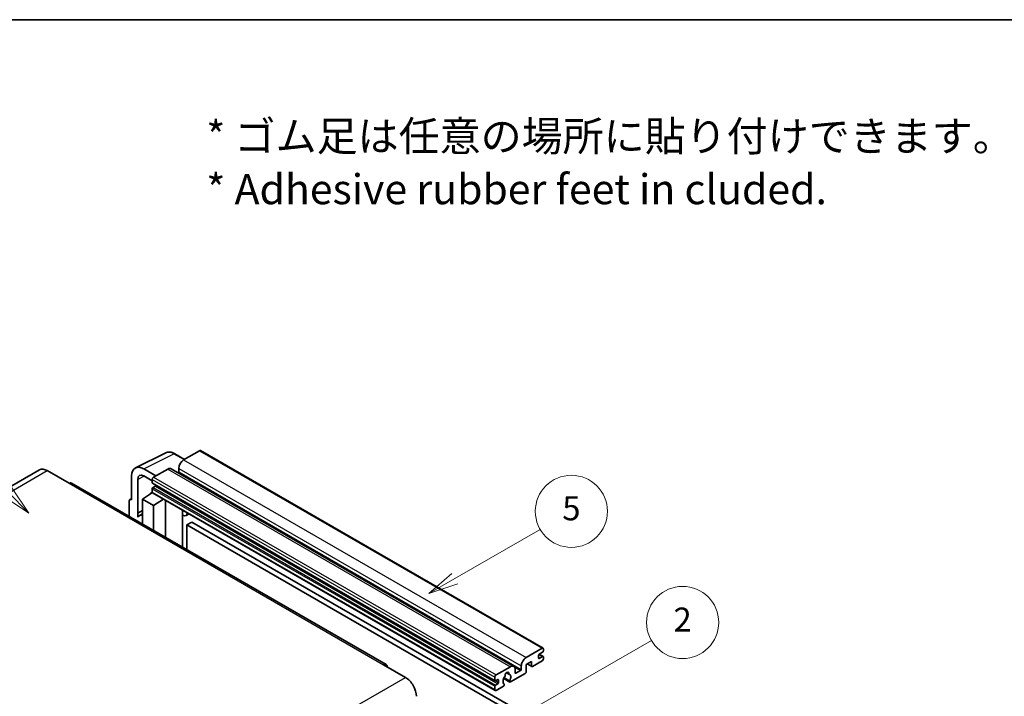
# Model space of a CAD drawing. Units: millimetres. Extents: x 18 to 11623, y 8 to 1694.
# Drawn here: x 526 to 1017, y 1356 to 1694 of the extents above; entities that cross this region are included whole.
import ezdxf

# ---------------------------------------------------------------- set-up
doc = ezdxf.new("R2010")
doc.units = ezdxf.units.MM
for name, color, linetype, lineweight in [('Border (ISO)', 7, 'Continuous', 35), ('Symbol (ISO)', 7, 'Continuous', 18), ('Visible (ISO)', 7, 'Continuous', 35), ('Visible Narrow (ISO)', 7, 'Continuous', 25)]:
    doc.layers.add(name, color=color, linetype=linetype, lineweight=lineweight)
doc.layers.add('Symbol (TK)', color=100, linetype='Continuous', lineweight=18, true_color=0x00ff3f)
doc.styles.add('Note Text (TK)', font='MS PGothic.ttf')
doc.styles.add('Note Text (TK2)', font='MS PGothic.ttf')

# ---------------------------------------------------------------- blocks, each defined once
blk = doc.blocks.new('図面枠 tk図枠')
at = {"layer": 'Border (ISO)'}
blk.add_line((14.5, 289), (405.5, 289), dxfattribs=at)
blk = doc.blocks.new('バルーン1')
at = {"layer": 'Symbol (TK)', "color": 100, "true_color": 0x00ff40}
for p, q in [((135.331, 242.488), (142.428, 246.586)), ((135.081, 242.921), (133.166, 241.238)), ((135.331, 242.488), (133.166, 241.238)), ((133.166, 241.238), (135.581, 242.055))]:
    blk.add_line(p, q, dxfattribs=at)
at = {"layer": 'Symbol (TK)'}
blk.add_circle((145.026, 248.086), 3, dxfattribs=at)
at = {"layer": 'Symbol (TK)', "color": 7, "insert": (145.026, 248.08), "char_height": 2, "attachment_point": 5, "style": 'Note Text (TK2)'}
blk.add_mtext('5', dxfattribs=at)
blk = doc.blocks.new('バルーン6')
at = {"layer": 'Symbol (TK)', "color": 100, "true_color": 0x00ff40}
for p, q in [((98.145, 249.698), (91.81, 256.033)), ((99.912, 247.93), (98.498, 250.052)), ((97.791, 249.345), (99.912, 247.93)), ((98.145, 249.698), (99.912, 247.93))]:
    blk.add_line(p, q, dxfattribs=at)
at = {"layer": 'Symbol (TK)'}
blk.add_circle((89.697, 258.146), 3, dxfattribs=at)
at = {"layer": 'Symbol (TK)', "color": 7, "insert": (89.697, 258.14), "char_height": 2, "attachment_point": 5, "style": 'Note Text (TK2)'}
blk.add_mtext('6', dxfattribs=at)
blk = doc.blocks.new('バルーン10')
at = {"layer": 'Symbol (TK)', "color": 100, "true_color": 0x00ff40}
for p, q in [((141.038, 231.192), (151.68, 237.335)), ((140.788, 231.625), (138.873, 229.942)), ((141.038, 231.192), (138.873, 229.942)), ((138.873, 229.942), (141.288, 230.759))]:
    blk.add_line(p, q, dxfattribs=at)
at = {"layer": 'Symbol (TK)'}
blk.add_circle((154.278, 238.835), 3, dxfattribs=at)
at = {"layer": 'Symbol (TK)', "color": 7, "insert": (154.278, 238.818), "char_height": 2, "attachment_point": 5, "style": 'Note Text (TK2)'}
blk.add_mtext('2', dxfattribs=at)

msp = doc.modelspace()

# ---------------------------------------------------------------- linework, layer by layer
at = {"layer": 'Visible (ISO)'}
for p, q in [((583.9344, 1469.9262), (599.0195, 1477.4601)), ((608.4195, 1474.1677), (603.5494, 1476.9794)), ((615.9499, 1478.5154), (607.9494, 1473.8963)), ((616.3784, 1478.5578), (787.2962, 1379.8784)), ((594.1306, 1465.918), (588.066, 1469.4194)), ((600.0703, 1469.3473), (592.9184, 1465.2181)), ((601.7845, 1469.5171), (772.7024, 1370.8377)), ((605.5251, 1469.6972), (605.5251, 1468.0176)), ((536.0282, 1468.9245), (379.0505, 1378.2934)), ((539.8854, 1468.5425), (550.795, 1462.2438)), ((582.0087, 1465.9223), (582.0087, 1454.0205)), ((585.041, 1447.3678), (585.041, 1464.1673)), ((588.0696, 1465.9159), (592.3123, 1463.4664)), ((592.3123, 1464.1684), (592.3123, 1462.4887)), ((709.0584, 1371.74), (552.0807, 1462.3711)), ((592.3123, 1459.5493), (592.3123, 1457.8697)), ((592.4188, 1462.2533), (763.3366, 1363.5738)), ((593.7669, 1460.8091), (592.6759, 1460.1792)), ((581.1817, 1454.1223), (582.0087, 1454.5353)), ((587.4636, 1454.3704), (592.3668, 1457.611)), ((587.4636, 1454.3704), (587.4636, 1441.9428)), ((592.9184, 1451.2211), (587.4636, 1454.3704)), ((591.3136, 1456.9629), (592.3165, 1457.7896)), ((591.3523, 1456.9406), (591.3136, 1456.9629)), ((591.3136, 1456.9629), (591.3136, 1456.915)), ((592.4898, 1457.4773), (763.4076, 1358.7979)), ((580.7965, 1453.3215), (580.7965, 1445.792)), ((582.0087, 1454.0205), (582.008, 1454.0209)), ((592.9184, 1451.2211), (597.9466, 1454.3268)), ((592.9184, 1438.7935), (592.9184, 1451.2211)), ((598.9793, 1435.2942), (598.9793, 1453.7306)), ((585.041, 1447.3678), (587.4636, 1448.5777)), ((585.0418, 1447.3674), (585.041, 1447.3678)), ((585.0418, 1447.3674), (587.4636, 1448.5769)), ((585.0418, 1445.3619), (585.0418, 1447.3674)), ((587.4636, 1446.9765), (585.8165, 1446.0255)), ((607.4159, 1448.4088), (607.7159, 1448.6865)), ((607.4189, 1448.4116), (607.4189, 1430.4216)), ((610.6421, 1446.9971), (609.1789, 1446.1523)), ((612.0103, 1442.8578), (609.5859, 1441.4581)), ((609.5859, 1429.1705), (609.5859, 1441.4581)), ((609.5859, 1441.4581), (777.4732, 1344.5283)), ((612.0103, 1442.8578), (779.8976, 1345.928)), ((778.8673, 1375.2169), (786.8677, 1379.8359)), ((785.0494, 1376.2667), (785.0494, 1375.0069)), ((787.1101, 1377.8763), (785.413, 1376.8965)), ((785.413, 1374.797), (787.1101, 1375.7768)), ((785.4425, 1376.9135), (787.3672, 1375.8022)), ((787.4738, 1379.486), (787.4738, 1378.5062)), ((707.7727, 1371.6126), (718.6824, 1365.314)), ((776.4429, 1369.3381), (776.4429, 1371.0178)), ((781.5341, 1373.2573), (778.8673, 1371.7176)), ((778.8673, 1371.7176), (778.8673, 1368.0784)), ((779.3937, 1372.0216), (781.6761, 1370.7039)), ((781.5341, 1371.0178), (781.5341, 1373.2573)), ((786.8677, 1373.5372), (782.0189, 1370.7378)), ((787.4738, 1375.5668), (787.4738, 1374.587)), ((763.8362, 1366.5387), (770.9881, 1370.6678)), ((769.0874, 1367.6542), (770.2697, 1366.9716)), ((778.3824, 1367.2386), (771.0798, 1363.0224)), ((773.4124, 1369.2681), (773.4124, 1367.5885)), ((773.7761, 1367.3785), (776.0792, 1368.7082)), ((763.2301, 1363.8093), (763.2301, 1365.4889)), ((764.6847, 1364.2292), (763.5938, 1363.5993)), ((763.5938, 1361.4998), (764.6847, 1362.1296)), ((765.0484, 1362.7595), (765.0484, 1364.0192)), ((767.6607, 1364.7645), (770.7369, 1362.9884)), ((770.643, 1363.5732), (767.8651, 1365.177)), ((767.8651, 1362.0548), (767.9391, 1362.0121)), ((763.2301, 1359.1902), (763.2301, 1360.8699)), ((767.5023, 1360.9569), (763.8362, 1358.8403))]:
    msp.add_line(p, q, dxfattribs=at)
for centre, major_axis, ratio, start_param, end_param in [((615.9499, 1477.8155), (0.4286, 0.7423), 0.57735027, 0, 0.78539816), ((539.8854, 1462.2438), (-3.8571, 6.6808), 0.57735027, 5.49778714, 6.28318531), ((588.0733, 1462.4123), (-4.2909, 7.4321), 0.5766475, 5.49839613, 7.06797448), ((600.0703, 1466.5479), (1.7143, 2.9692), 0.57735027, 0, 0.78539816), ((607.9494, 1471.0969), (-1.7143, -2.9692), 0.57735027, 3.92699082, 5.49778714), ((588.0733, 1462.4123), (-2.1455, 3.7161), 0.5766475, 5.49839613, 7.06797448), ((592.9184, 1464.5183), (-0.4286, -0.7423), 0.57735027, 3.92699082, 5.49778714), ((605.1614, 1467.8076), (-0.2571, -0.4454), 0.57735027, 1.15447238, 2.35619449), ((550.795, 1460.1442), (1.2857, 2.2269), 0.57735027, 0, 0.78539816), ((592.6759, 1462.6987), (-0.2571, -0.4454), 0.57735027, 5.49778714, 6.28318531), ((592.6759, 1459.7593), (-0.2571, -0.4454), 0.57735027, 3.92699082, 5.49778714), ((593.7669, 1461.229), (-0.2571, -0.4454), 0.57735027, 0.78539816, 1.99787491), ((582.0095, 1452.6195), (-0.8582, 1.4864), 0.5766475, 5.49839613, 7.06797448), ((592.9184, 1458.2196), (-0.4286, -0.7423), 0.57735027, 5.49778714, 6.28318531), ((589.8879, 1438.9736), (-4.0714, 7.0519), 0.57735027, 5.93239267, 6.4981299), ((606.5618, 1448.7862), (-0.8564, 0.3742), 0.0957488, 2.43291877, 3.09977496), ((607.4646, 1449.1215), (1.7143, -2.9692), 0.57735027, 5.47896434, 6.96484411), ((785.413, 1376.4766), (-0.2571, -0.4454), 0.57735027, 3.92699082, 5.49778714), ((786.8677, 1379.1361), (0.4286, 0.7423), 0.57735027, 5.49778714, 7.06858347), ((787.1101, 1378.2963), (-0.2571, -0.4454), 0.57735027, 0.78539816, 2.35619449), ((787.1101, 1375.3569), (0.2571, 0.4454), 0.57735027, 5.49778714, 7.06858347), ((707.7727, 1369.5131), (1.2857, 2.2269), 0.57735027, 5.49778714, 7.06858347), ((770.9881, 1367.8684), (1.7143, 2.9692), 0.57735027, 5.49778714, 7.06858347), ((778.8673, 1372.4175), (1.7143, 2.9692), 0.57735027, 0.78539816, 2.35619449), ((782.0189, 1371.2977), (-0.3429, -0.5938), 0.57735027, 5.49778714, 7.06858347), ((785.413, 1375.2169), (-0.2571, -0.4454), 0.57735027, 5.49778714, 7.06858347), ((786.8677, 1374.2371), (-0.4286, -0.7423), 0.57735027, 0.78539816, 2.35619449), ((763.8362, 1365.8388), (0.4286, 0.7423), 0.57735027, 0.78539816, 2.35619449), ((768.0207, 1365.924), (-0.2571, -0.4454), 0.57735027, 1.71584878, 2.41828344), ((769.291, 1366.7487), (0.6429, 1.1135), 0.57735027, 5.4356982, 8.70146874), ((770.5614, 1367.3909), (-0.2571, -0.4454), 0.57735027, 5.4356982, 6.13813286), ((769.291, 1364.4391), (1.3894, 2.4066), 0.57735027, 4.68577258, 6.54718444), ((773.7761, 1367.7984), (-0.2571, -0.4454), 0.57735027, 5.49778714, 7.06858347), ((776.0792, 1369.1282), (0.2571, 0.4454), 0.57735027, 3.92699082, 5.49778714), ((778.3824, 1367.7984), (-0.3429, -0.5938), 0.57735027, 0.78539816, 2.35619449), ((718.6824, 1359.0153), (3.8571, -6.6808), 0.57735027, 0.78539816, 2.35619449), ((763.5938, 1364.0192), (-0.2571, -0.4454), 0.57735027, 5.49778714, 7.06858347), ((763.5938, 1361.0798), (0.2571, 0.4454), 0.57735027, 0.78539816, 2.35619449), ((764.6847, 1363.8093), (0.2571, 0.4454), 0.57735027, 5.49778714, 7.06858347), ((764.6847, 1362.5495), (0.2571, 0.4454), 0.57735027, 3.92699082, 5.49778714), ((769.291, 1364.4391), (-1.3894, -2.4066), 0.57735027, 4.44838985, 6.30980171), ((767.5023, 1361.5168), (0.3429, 0.5938), 0.57735027, 3.92699082, 5.9469406), ((771.0798, 1363.5823), (-0.3429, -0.5938), 0.57735027, 5.04863368, 7.06858347), ((763.8362, 1359.5402), (-0.4286, -0.7423), 0.57735027, 5.49778714, 7.06858347)]:
    msp.add_ellipse(centre, major_axis=major_axis, ratio=ratio, start_param=start_param, end_param=end_param, dxfattribs=at)
msp.add_open_spline([(603.5494, 1476.9794), (603.2444, 1477.1555), (602.9358, 1477.3073), (602.3154, 1477.5572), (602.0037, 1477.6553), (601.3814, 1477.7923), (601.0708, 1477.8311), (600.4575, 1477.8429), (600.1548, 1477.8158), (599.5686, 1477.6908), (599.2853, 1477.5928), (599.0195, 1477.4601)], degree=3, knots=[-0.784789176, -0.784789176, -0.784789176, -0.784789176, -0.634804167, -0.634804167, -0.484819157, -0.484819157, -0.334834148, -0.334834148, -0.184849139, -0.184849139, -0.03486413, -0.03486413, -0.03486413, -0.03486413], dxfattribs=at)
at = {"layer": 'Visible Narrow (ISO)'}
for p, q in [((588.066, 1469.4194), (603.142, 1476.9488)), ((603.142, 1476.9488), (608.1892, 1474.0348)), ((615.9499, 1478.5154), (786.8677, 1379.8359)), ((600.0703, 1469.3473), (770.9881, 1370.6678)), ((605.5251, 1469.6972), (776.4429, 1371.0178)), ((607.9494, 1473.8963), (778.8673, 1375.2169)), ((382.9077, 1377.9113), (539.8854, 1468.5425)), ((588.2888, 1465.7893), (585.041, 1464.1673)), ((592.3123, 1464.1684), (763.2301, 1365.4889)), ((592.9184, 1465.2181), (763.8362, 1366.5387)), ((605.5251, 1468.0176), (776.4429, 1369.3381)), ((550.795, 1462.2438), (707.7727, 1371.6126)), ((592.3123, 1462.4887), (763.2301, 1363.8093)), ((592.3123, 1459.5493), (763.2301, 1360.8699)), ((592.6759, 1460.1792), (763.5938, 1361.4998)), ((593.7669, 1460.8091), (764.6847, 1362.1296)), ((592.3123, 1457.8697), (763.2301, 1359.1902)), ((582.008, 1454.0209), (582.0087, 1454.0213)), ((607.1887, 1448.4487), (607.5494, 1448.7826)), ((607.1887, 1448.4487), (607.1887, 1430.5545)), ((785.3075, 1376.8175), (787.1101, 1375.7768)), ((779.5946, 1372.1375), (781.5341, 1371.0178)), ((785.0494, 1375.0069), (785.413, 1374.797)), ((769.2346, 1367.7638), (770.1984, 1367.2074)), ((773.1352, 1370.408), (776.0792, 1368.7082)), ((773.4124, 1367.5885), (773.7761, 1367.3785)), ((561.7047, 1274.6828), (718.6824, 1365.314)), ((763.5938, 1363.5993), (765.0484, 1362.7595)), ((764.6847, 1364.2292), (765.0484, 1364.0192))]:
    msp.add_line(p, q, dxfattribs=at)
for centre, major_axis, ratio, start_param, end_param in [((603.1275, 1469.9308), (-4.2451, 7.4561), 0.57677384, 5.50187364, 6.25179868), ((603.1209, 1476.2371), (0.4286, 0.7423), 0.57735027, 0, 0.75049158)]:
    msp.add_ellipse(centre, major_axis=major_axis, ratio=ratio, start_param=start_param, end_param=end_param, dxfattribs=at)

# ---------------------------------------------------------------- block references
at = {"xscale": 6, "yscale": 6, "zscale": 6}
msp.add_blockref('図面枠 tk図枠', (-68.7112, -40.2757), dxfattribs=at)
at = {"layer": 'Symbol (TK)', "xscale": 6, "yscale": 6, "zscale": 6}
for name in ['バルーン6', 'バルーン1', 'バルーン10']:
    msp.add_blockref(name, (-68.7112, -40.2757), dxfattribs=at)

# ---------------------------------------------------------------- texts
at = {"layer": 'Symbol (ISO)', "color": 7, "insert": (619.2498, 1622.32), "char_height": 15, "width": 416.929836, "attachment_point": 4, "line_spacing_factor": 1.058182, "style": 'Note Text (TK)'}
msp.add_mtext('{\\fＭＳ Ｐゴシック|b0|i0;* ゴム足は任意の場所に貼り付けできます。\\P\\fＭＳ Ｐゴシック|b0|i0;* Adhesive rubber feet in cluded.}', dxfattribs=at)

doc.saveas('drawing.dxf')
